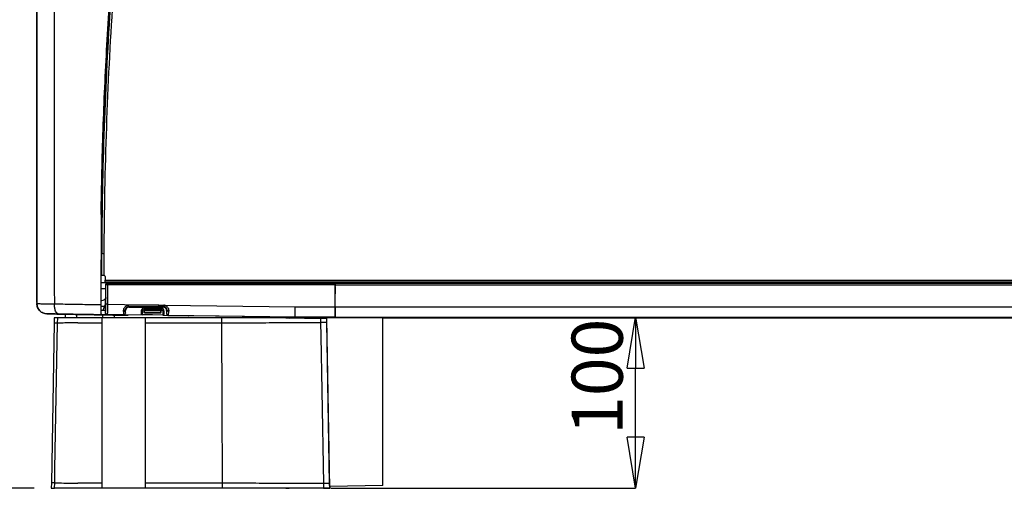
# Model space of a CAD drawing. Units: millimetres. Extents: x 0 to 420, y 0 to 297.
# Drawn here: x 40 to 98, y 173 to 200 of the extents above; entities that cross this region are included whole.
import ezdxf

# ---------------------------------------------------------------- set-up
doc = ezdxf.new("R2010")
doc.units = ezdxf.units.MM
doc.header["$PDSIZE"] = -1
doc.layers.add('1', color=179, linetype='Continuous')
doc.styles.add('SLDTEXTSTYLE2', font='TXT', dxfattribs={"width": 0.605})
doc.dimstyles.new('SLDDIMSTYLE0', dxfattribs={"dimtxt": 3, "dimasz": 3, "dimexe": 0, "dimexo": 0.0625, "dimgap": 0.75, "dimtad": 1, "dimtoh": 1, "dimlfac": 10, "dimrnd": 1e-09, "dimzin": 12, "dimdsep": 46, "dimtxsty": 'SLDTEXTSTYLE2', "dimblk1": 'CLOSED', "dimblk2": 'CLOSED', "dimsah": 1, "dimcen": 0.09, "dimadec": 0, "dimazin": 0, "dimtfac": 1, "dimtofl": 0, "dimtmove": 0, "dimatfit": 3, "dimldrblk": 'CLOSED', "dimfxl": 1, "dimtolj": 1, "dimtzin": 12, "dimarcsym": 0})

# ---------------------------------------------------------------- blocks, each defined once
blk = doc.blocks.new('_CLOSED')
at = {"color": 0, "linetype": 'ByBlock', "lineweight": -2}
for p, q in [((-1, 0.166667), (0, 0)), ((-1, 0.166667), (-1, -0.166667)), ((0, 0), (-1, -0.166667)), ((0, 0), (-1, 0))]:
    blk.add_line(p, q, dxfattribs=at)
blk = doc.blocks.new('*D5')
at = {"layer": '1', "transparency": 16777216}
for p, q in [((55.529, 236.029), (26.127, 236.029)), ((26.627, 172.894), (26.627, 236.029)), ((41.095, 172.894), (26.127, 172.894))]:
    blk.add_line(p, q, dxfattribs=at)
at = {"layer": '1', "transparency": 16777216, "xscale": 3, "yscale": 3}
for p, rotation in [((26.627, 236.029, -1.338), 89.99998964439449), ((26.627, 172.894, -1.338), 269.9999896443945)]:
    blk.add_blockref('_CLOSED', p, dxfattribs=dict(at, rotation=rotation))
at = {"layer": '1', "transparency": 16777216, "insert": (22.76, 202.409), "char_height": 3, "attachment_point": 1, "rotation": 89.99999, "style": 'SLDTEXTSTYLE2'}
blk.add_mtext('630', dxfattribs=at)
blk = doc.blocks.new('*D6')
at = {"layer": '1', "color": 0, "lineweight": -2, "transparency": 16777216}
for p, q in [((58.818, 182.935), (76.385, 182.935)), ((76.385, 175.894), (76.385, 179.935)), ((58.5, 172.894), (76.385, 172.894))]:
    blk.add_line(p, q, dxfattribs=at)
at = {"layer": 'Defpoints', "color": 0, "transparency": 16777216}
for p in [(58.756, 182.935), (76.385, 182.935), (58.437, 172.894)]:
    blk.add_point(p, dxfattribs=at)
at = {"layer": '1', "color": 0, "lineweight": -2, "transparency": 16777216, "xscale": 3, "yscale": 3, "zscale": 3}
for p, rotation in [((76.385, 182.935), 90), ((76.385, 172.894), 270)]:
    blk.add_blockref('_CLOSED', p, dxfattribs=dict(at, rotation=rotation))
at = {"layer": '1', "color": 0, "lineweight": -2, "transparency": 16777216, "insert": (72.635, 176.027), "char_height": 3, "attachment_point": 1, "rotation": 90, "style": 'SLDTEXTSTYLE2'}
blk.add_mtext('\\A1;100', dxfattribs=at)
blk = doc.blocks.new('*D7')
at = {"layer": '1', "color": 0, "lineweight": -2, "transparency": 16777216}
for p, q in [((41.249, 183.787), (41.249, 246.341)), ((44.249, 246.341), (158.262, 246.341)), ((161.262, 183.787), (161.262, 246.341))]:
    blk.add_line(p, q, dxfattribs=at)
at = {"layer": 'Defpoints', "color": 0, "transparency": 16777216}
for p in [(161.262, 246.341), (41.249, 183.724), (161.262, 183.724)]:
    blk.add_point(p, dxfattribs=at)
at = {"layer": '1', "color": 0, "lineweight": -2, "transparency": 16777216, "xscale": 3, "yscale": 3, "zscale": 3, "rotation": 180}
blk.add_blockref('_CLOSED', (41.249, 246.341), dxfattribs=at)
at = {"layer": '1', "color": 0, "lineweight": -2, "transparency": 16777216, "xscale": 3, "yscale": 3, "zscale": 3}
blk.add_blockref('_CLOSED', (161.262, 246.341), dxfattribs=at)
at = {"layer": '1', "color": 0, "transparency": 16777216, "insert": (97.999, 250.091), "char_height": 3, "attachment_point": 1, "style": 'SLDTEXTSTYLE2'}
blk.add_mtext('\\A1;1200', dxfattribs=at)

msp = doc.modelspace()

# ---------------------------------------------------------------- linework, layer by layer
at = {"color": 7, "linetype": 'Continuous', "lineweight": -2}
for p, q in [((45.4792, 200.2836), (45.4548, 200.2851)), ((45.4906, 200.4663), (45.4792, 200.2836)), ((45.4792, 200.2836), (45.4992, 200.2824)), ((45.019, 188.9558), (45.0088, 183.6686)), ((45.0356, 186.671), (45.0146, 186.671)), ((45.0356, 186.674), (45.0356, 186.671)), ((45.0356, 186.674), (45.0556, 186.674)), ((45.0356, 186.671), (45.0556, 186.671)), ((45.0356, 186.671), (45.0356, 185.374)), ((45.0556, 185.374), (45.0556, 186.674)), ((45.1856, 186.6735), (45.1856, 185.374)), ((46.2678, 184.9379), (45.0112, 184.9383)), ((45.012, 185.374), (45.0356, 185.374)), ((45.0556, 185.374), (45.0356, 185.374)), ((45.1856, 185.374), (45.0556, 185.374)), ((45.2056, 185.374), (45.1856, 185.374)), ((45.2556, 185.324), (45.2556, 185.104)), ((45.2556, 185.104), (157.2556, 185.104)), ((45.2556, 184.974), (45.2556, 185.104)), ((157.2556, 184.974), (45.2556, 184.974)), ((45.3893, 184.9244), (47.1127, 184.9245)), ((45.3893, 184.9244), (45.3921, 184.923)), ((45.3921, 184.923), (58.7558, 184.924)), ((45.6606, 184.974), (45.6606, 184.9381)), ((46.0506, 184.938), (46.0506, 184.974)), ((46.2678, 184.9244), (46.2678, 184.9379)), ((46.466, 184.9344), (46.466, 184.9244)), ((46.5556, 184.924), (46.5556, 184.974)), ((54.726, 184.9316), (47.1563, 184.931)), ((47.1623, 184.9249), (47.1563, 184.931)), ((47.1563, 184.931), (47.1563, 184.9247)), ((54.5556, 184.9316), (54.5556, 184.974)), ((54.726, 184.9316), (54.7549, 184.9289)), ((54.7549, 184.9289), (58.3323, 184.9292)), ((56.0556, 184.929), (56.0556, 184.974)), ((56.4556, 184.974), (56.4556, 184.9291)), ((58.3323, 184.9292), (58.3559, 184.9318)), ((58.6834, 184.9319), (58.3559, 184.9318)), ((58.7559, 184.9319), (58.7558, 184.924)), ((58.7559, 184.924), (58.7559, 184.9318)), ((58.7559, 184.824), (58.7559, 184.924)), ((58.7559, 184.924), (143.7559, 184.924)), ((45.0106, 184.6048), (45.2893, 184.6072)), ((45.2893, 184.0791), (45.2893, 184.8244)), ((45.2921, 184.8229), (45.2893, 184.8244)), ((45.2922, 183.6829), (45.2921, 184.8229)), ((58.7558, 184.824), (45.3929, 184.823)), ((45.3929, 184.823), (45.393, 183.6829)), ((58.7559, 184.1797), (58.7558, 184.824)), ((58.7559, 183.5353), (58.7559, 184.824)), ((58.7559, 184.824), (143.7559, 184.824)), ((58.7559, 184.7605), (58.7559, 184.7557)), ((58.7559, 184.7557), (58.7559, 184.7557)), ((58.7559, 184.7057), (58.7559, 184.3081)), ((58.7559, 184.7057), (58.7559, 184.7057)), ((45.0092, 183.9117), (45.0729, 183.9123)), ((45.2138, 183.9721), (45.2891, 184.0488)), ((45.2807, 184.0136), (45.2885, 184.0291)), ((45.2808, 183.1816), (45.2807, 184.0136)), ((41.2491, 183.7245), (41.2492, 183.7245)), ((41.2492, 183.7245), (41.2492, 183.7245)), ((45.0097, 183.5692), (45.2169, 183.5656)), ((45.2808, 183.3145), (45.0123, 183.3192)), ((45.1216, 183.3173), (45.0123, 183.3192)), ((45.2415, 183.6298), (45.1216, 183.3173)), ((45.2415, 183.6298), (45.2783, 183.6298)), ((45.2808, 183.1816), (45.2836, 183.183)), ((45.393, 183.6829), (48.4073, 183.6425)), ((46.45, 183.3196), (46.4361, 183.3382)), ((46.45, 183.1686), (46.45, 183.3196)), ((46.6326, 183.5424), (46.6499, 183.5195)), ((46.6499, 183.5195), (48.6672, 183.5197)), ((47.4116, 183.2892), (47.3939, 183.301)), ((47.3939, 183.1128), (47.3939, 183.301)), ((47.5464, 183.304), (47.5468, 183.2387)), ((47.5464, 183.304), (47.5529, 183.291)), ((47.5529, 183.251), (47.5468, 183.2387)), ((47.5529, 183.291), (47.5529, 183.251)), ((47.5938, 183.501), (48.493, 183.5011)), ((47.6134, 183.4879), (47.5938, 183.501)), ((48.5032, 183.3546), (47.5961, 183.3544)), ((47.5961, 183.3544), (47.6029, 183.341)), ((47.6029, 183.201), (47.5972, 183.1896)), ((47.5972, 183.1896), (48.5004, 183.1894)), ((47.6029, 183.341), (48.483, 183.3411)), ((48.483, 183.2011), (47.6029, 183.201)), ((48.4864, 183.4879), (47.6134, 183.4879)), ((47.6137, 183.4248), (48.4866, 183.4261)), ((48.6959, 183.5426), (48.4065, 183.5426)), ((48.4073, 183.6425), (48.6967, 183.6425)), ((48.483, 183.3411), (48.5032, 183.3546)), ((48.5004, 183.1894), (48.483, 183.2011)), ((48.4864, 183.4879), (48.493, 183.5011)), ((48.5526, 183.3042), (48.533, 183.2911)), ((48.533, 183.2511), (48.533, 183.2911)), ((48.5515, 183.2386), (48.533, 183.2511)), ((48.5515, 183.2386), (48.5526, 183.3042)), ((48.6672, 183.5197), (48.6959, 183.5426)), ((48.6929, 183.3011), (48.6869, 183.2891)), ((48.6929, 183.3011), (48.693, 183.092)), ((48.7491, 183.6379), (56.4188, 183.5352)), ((48.8916, 183.3394), (48.8671, 183.3198)), ((48.8671, 183.3198), (48.8671, 183.1335)), ((56.4188, 183.5352), (58.7559, 183.5353)), ((58.7559, 183.5353), (143.7559, 183.5353)), ((58.7559, 182.9354), (58.7559, 183.5353)), ((41.8387, 183.1246), (41.8387, 183.1246)), ((41.8388, 183.1246), (41.8387, 183.1246)), ((42.2695, 182.894), (42.2641, 182.5827)), ((42.4665, 182.5827), (42.4721, 182.894)), ((42.5211, 183.1127), (42.9093, 183.1059)), ((42.8408, 183.1071), (42.9093, 183.1059)), ((42.8408, 183.1071), (42.8408, 183.1071)), ((42.9093, 183.1059), (42.8408, 183.1071)), ((42.8409, 183.1071), (42.8409, 183.1071)), ((42.9093, 183.1059), (42.8907, 183.1062)), ((42.9093, 183.1059), (42.9056, 182.894)), ((43.3864, 183.0976), (43.1147, 183.1023)), ((43.6056, 182.894), (43.6021, 183.0938)), ((44.3478, 183.0808), (44.3478, 183.0808)), ((45.4183, 183.0621), (44.5833, 183.0767)), ((44.9747, 183.0698), (45.0152, 183.0691)), ((45.0149, 183.0691), (45.1087, 183.0675)), ((45.0152, 183.0691), (45.0152, 183.0691)), ((45.1087, 183.0675), (45.0556, 183.0684)), ((45.0868, 182.5956), (45.0871, 182.894)), ((45.1087, 183.0675), (45.1057, 182.894)), ((45.3822, 183.083), (45.3794, 183.0816)), ((45.3794, 183.0816), (46.3487, 183.0686)), ((46.3445, 183.0701), (45.3822, 183.083)), ((45.4183, 183.0621), (45.4183, 183.0811)), ((45.8057, 182.894), (45.8029, 183.0554)), ((45.8029, 183.0554), (46.6136, 183.0412)), ((46.3487, 183.0686), (46.3445, 183.0701)), ((46.3982, 183.081), (47.443, 183.0628)), ((46.4458, 183.1701), (46.45, 183.1686)), ((46.6136, 183.0412), (46.6137, 183.0412)), ((46.6137, 183.0772), (46.6137, 183.0412)), ((47.3939, 183.1128), (47.4044, 183.1196)), ((47.4044, 183.1196), (47.4054, 183.1255)), ((47.4535, 183.0697), (47.443, 183.0628)), ((48.6421, 183.042), (47.443, 183.0628)), ((47.4535, 183.0697), (47.4548, 183.0774)), ((48.6388, 183.0487), (47.4535, 183.0697)), ((48.6388, 183.0531), (47.4548, 183.0774)), ((47.6247, 182.5935), (47.6249, 182.894)), ((48.6388, 183.0531), (48.6388, 183.0487)), ((48.6388, 183.0487), (48.6396, 183.0487)), ((48.6421, 183.042), (48.6388, 183.0487)), ((48.6421, 183.042), (48.643, 183.042)), ((48.643, 183.042), (48.942, 183.0368)), ((48.6894, 183.102), (48.6896, 183.0987)), ((48.6896, 183.0987), (48.693, 183.092)), ((48.8671, 183.1335), (48.8742, 183.1349)), ((48.9727, 183.0349), (48.9658, 183.0336)), ((48.9658, 183.0336), (50.1585, 183.0176)), ((56.4097, 182.9352), (48.9727, 183.0349)), ((49.6661, 183.0242), (49.8315, 183.0213)), ((49.8315, 183.0213), (49.8333, 183.0213)), ((49.8333, 183.0213), (49.8434, 183.0218)), ((50.1585, 183.0176), (50.1649, 183.0153)), ((56.4061, 182.9317), (50.1649, 183.0153)), ((52.1093, 182.6001), (52.1083, 182.894)), ((55.863, 182.8892), (56.0631, 182.8927)), ((56.0631, 182.8765), (57.0629, 182.894)), ((56.4061, 182.9317), (56.4097, 182.9352)), ((58.7559, 182.9319), (56.4061, 182.9317)), ((58.7559, 182.9354), (56.4097, 182.9352)), ((56.9629, 182.844), (56.9629, 182.894)), ((56.9629, 182.894), (56.9629, 182.844)), ((57.0556, 182.894), (56.9629, 182.894)), ((57.8972, 182.844), (56.9629, 182.844)), ((57.0556, 182.894), (57.0556, 182.9317)), ((58.0556, 182.894), (57.0556, 182.894)), ((57.0629, 182.894), (57.0629, 182.844)), ((57.0629, 182.894), (57.0629, 182.844)), ((58.2631, 182.8835), (57.0631, 182.894)), ((57.0631, 182.844), (57.0631, 182.894)), ((57.3606, 182.894), (57.3606, 182.8914)), ((57.7506, 182.888), (57.7506, 182.894)), ((57.8972, 182.844), (57.9012, 182.6136)), ((58.0556, 182.894), (58.0556, 182.9318)), ((61.5631, 182.894), (58.0556, 182.894)), ((58.2675, 182.6335), (58.2631, 182.8835)), ((58.2678, 182.6136), (58.2638, 182.844)), ((58.4375, 172.894), (58.2638, 182.844)), ((58.4325, 173.177), (58.2678, 182.6136)), ((58.3556, 182.894), (58.3556, 182.9318)), ((58.6556, 182.9319), (58.6556, 182.894)), ((58.7559, 182.9354), (143.7559, 182.9354)), ((58.7559, 182.9318), (58.7559, 182.9354)), ((58.7559, 182.9318), (143.7559, 182.9318)), ((61.5631, 173.0511), (61.5631, 182.894)), ((61.5631, 182.894), (140.9481, 182.894)), ((42.2641, 182.5827), (42.1005, 173.2106)), ((45.0769, 173.1952), (45.0868, 182.5956)), ((47.6191, 173.1973), (47.6247, 182.5935)), ((42.1005, 173.2106), (42.095, 172.894)), ((42.2914, 172.894), (42.2971, 173.2106)), ((45.0766, 172.894), (45.0769, 173.1952)), ((47.6189, 172.894), (47.6191, 173.1973)), ((52.1416, 172.894), (52.1406, 173.1906)), ((55.863, 172.8987), (56.0631, 172.8952)), ((58.4373, 172.906), (57.0631, 172.894)), ((58.0649, 173.177), (58.0698, 172.894)), ((58.4375, 172.894), (58.4325, 173.177)), ((58.4329, 173.1559), (58.4373, 172.906)), ((61.5631, 173.0511), (58.4357, 172.9965))]:
    msp.add_line(p, q, dxfattribs=at)
at = {"color": 7, "linetype": 'Continuous', "lineweight": -2, "flags": 128}
for points in [[(45.3929, 184.823), (45.3735, 184.823), (45.3548, 184.8229), (45.3375, 184.8229), (45.3223, 184.8229), (45.3097, 184.8229), (45.3003, 184.8229), (45.2943, 184.8229), (45.2921, 184.8229)], [(45.393, 183.6829), (45.3736, 183.6829), (45.3549, 183.6829), (45.3376, 183.6829), (45.3224, 183.6829), (45.3098, 183.6829), (45.3003, 183.6829), (45.2944, 183.6829), (45.2922, 183.6829)], [(47.4116, 183.2892), (47.4127, 183.2835), (47.4156, 183.2779), (47.4203, 183.2728), (47.4265, 183.2683), (47.4341, 183.2646), (47.4426, 183.2618), (47.4519, 183.26), (47.4615, 183.2594)], [(42.8409, 183.1071), (42.8464, 183.107), (42.8627, 183.1067), (42.8892, 183.1062), (42.9249, 183.1056), (42.9685, 183.1049), (43.0185, 183.104)], [(43.1147, 183.1023), (43.0601, 183.1033), (43.0082, 183.1042), (42.9608, 183.105), (42.9197, 183.1057), (42.8861, 183.1063), (42.8613, 183.1067), (42.846, 183.107), (42.8409, 183.1071)], [(42.8907, 183.1062), (42.8963, 183.1061), (42.9127, 183.1058), (42.9396, 183.1054), (42.9761, 183.1047), (43.0211, 183.1039), (43.0732, 183.103), (43.1309, 183.102), (43.1924, 183.1009), (43.2557, 183.0998), (43.3191, 183.0987), (43.3806, 183.0977), (43.4382, 183.0967), (43.4904, 183.0957), (43.5353, 183.095), (43.5718, 183.0943), (43.5987, 183.0939), (43.6152, 183.0936), (43.6207, 183.0935), (43.6152, 183.0936), (43.6021, 183.0938)], [(43.6021, 183.0938), (43.6172, 183.0935), (43.8392, 183.0897), (44.047, 183.086), (44.2356, 183.0827), (44.4003, 183.0799), (44.5371, 183.0775), (44.6428, 183.0756), (44.7147, 183.0744), (44.7511, 183.0737), (44.7511, 183.0737), (44.7147, 183.0744), (44.6428, 183.0756), (44.5372, 183.0775), (44.4003, 183.0799), (44.2356, 183.0827), (44.0471, 183.086), (43.8392, 183.0897), (43.6172, 183.0935), (43.3864, 183.0976)], [(45.0556, 183.0684), (45.0617, 183.0683), (45.0797, 183.068), (45.1092, 183.0675), (45.1492, 183.0668), (45.1985, 183.0659), (45.2556, 183.0649), (45.3188, 183.0638), (45.3862, 183.0627), (45.4556, 183.0614), (45.5251, 183.0602), (45.5924, 183.0591), (45.6556, 183.0579), (45.7127, 183.057), (45.762, 183.0561), (45.802, 183.0554), (45.8315, 183.0549), (45.8495, 183.0546), (45.8556, 183.0545), (45.8495, 183.0546), (45.8315, 183.0549), (45.8029, 183.0554)], [(46.6137, 183.0412), (46.5919, 183.0416), (46.527, 183.0427), (46.4211, 183.0446), (46.2771, 183.0471), (46.0992, 183.0502), (45.8927, 183.0538), (45.6635, 183.0578), (45.4183, 183.0621)], [(52.1406, 173.1906), (52.1249, 177.894), (52.1093, 182.6001)], [(57.9012, 182.6136), (57.915, 181.8138), (57.9705, 178.6147), (58.0649, 173.177)], [(42.2971, 173.2106), (42.3115, 174.0104), (42.3693, 177.2098), (42.4665, 182.5827)]]:
    msp.add_lwpolyline(points, dxfattribs=at)
at = {"color": 7, "linetype": 'Continuous', "lineweight": -2}
for centre, radius, start, end in [((277.9543, 185.894), 232.9, 176.166762, 179.808112), ((277.9543, 185.894), 232.77, 176.166762, 179.808112), ((277.9543, 185.894), 232.92, 176.458045, 179.808112), ((45.1531, 196.3781), 9.7046, 269.42435, 270.191873), ((45.2056, 185.324), 0.05, 0, 90), ((45.3921, 184.8229), 0.1, 90.013453, 179.997346), ((42.4491, 184.8474), 2.9439, 359.523495, 1.469923), ((45.3444, 184.8458), 0.05, 146.930704, 180.004386), ((45.0712, 184.1123), 0.2, 270.5, 315.499998), ((41.8492, 183.7245), 0.6, 179.99608, 269), ((45.3349, 183.594), 0.1, 123.554871, 158.99999), ((45.3836, 183.183), 0.1, 180.01115, 269.223209), ((46.3483, 183.3618), 0.0909, 262.131775, 344.944433), ((43.4664, 183.6154), 3.167, 358.67914, 0.400643), ((45.2853, 183.6185), 3.1221, 358.607532, 0.441648), ((45.3364, 183.4438), 3.1503, 359.678443, 0.802373), ((45.5747, 183.6185), 3.1221, 358.607532, 0.441648), ((45.5713, 184.177), 3.2232, 348.593011, 350.371779), ((48.978, 183.3717), 0.0923, 200.474909, 278.312919), ((46.3458, 183.1701), 0.1, 269.261055, 359.996994), ((47.4544, 183.1197), 0.05, 180.028993, 268.977499), ((47.4548, 183.1269), 0.0494, 181.623506, 270.042133), ((48.6396, 183.0987), 0.05, 270.02018, 359.990462), ((48.9742, 183.1349), 0.1, 180.002727, 269.185344), ((58.0845, 177.0757), 5.5409, 88.104057, 91.895922), ((42.3653, 178.8023), 3.7817, 88.466897, 91.533049), ((42.1988, 169.5145), 3.6974, 88.476632, 91.523334), ((58.2487, 167.6325), 5.5476, 88.101164, 91.898815)]:
    msp.add_arc(centre, radius, start, end, dxfattribs=at)
for centre, major_axis, ratio, start_param, end_param in [((46.266, 184.9344), (0.2, 0), 0.0174551, 6.2831811, 7.8452508), ((47.1123, 184.9249), (0.05, 0), 0.0087772, 4.7210597, 6.291856), ((46.3459, 183.6701), (0.0013, 0.6), 0.020429, 2.2968778, 3.1325702), ((46.4458, 183.6701), (0, 0.5), 0.0262471, 2.2967533, 3.1324458), ((46.6501, 183.3194), (-0.1394, 0.1437), 0.9987826, 5.5138257, 7.0834041), ((49.6976, 183.5253), (37.1244, 0.0022), 0.0004694, 1.6055831, 1.6534509), ((49.6976, 183.6252), (37.1257, 0.1021), 0.0005628, 1.6055569, 1.6534248), ((48.6669, 183.3195), (0.1394, 0.1438), 0.9987817, 5.4829776, 7.052556), ((48.6955, 183.3424), (0.1449, 0.1386), 0.9974167, 0.6314374, 0.8068536), ((48.6964, 183.3424), (0.2091, 0.2157), 0.9987817, 0.5939544, 0.7693707), ((48.8739, 183.6349), (0, 0.5), 0.0435854, 3.1497971, 4.0801537), ((48.9738, 183.6349), (0.0013, 0.6), 0.037768, 3.1499608, 4.0803174), ((56.4136, 183.5352), (0.004, 0.6), 0.0086699, 3.1503271, 4.7123968), ((46.35, 183.1686), (0.0964, -0.0269), 0.9993812, 4.9712703, 6.5552296), ((48.9671, 183.1336), (0.097, 0.0244), 0.9993899, 2.8954356, 4.4524598)]:
    msp.add_ellipse(centre, major_axis=major_axis, ratio=ratio, start_param=start_param, end_param=end_param, dxfattribs=at)
for points, knots in [([(45.019, 188.9561), (45.0512, 190.6152), (45.1157, 193.9334), (45.3474, 198.9064), (45.6767, 203.8733), (46.0967, 208.8331), (46.6008, 213.7551), (47.1898, 218.6382), (47.8991, 223.4755), (48.7127, 228.2966), (49.3515, 231.4925), (49.6708, 233.0903)], [0, 0, 0, 0, 0.1120138, 0.2240251, 0.3360207, 0.4480193, 0.5600131, 0.6700018, 0.7800041, 0.8900138, 1, 1, 1, 1]), ([(42.9265, 232.4632), (42.8289, 231.91), (42.6337, 230.8038), (42.2943, 228.6202), (41.945, 225.9072), (41.6099, 222.664), (41.3736, 219.412), (41.2418, 215.795), (41.2171, 211.8169), (41.2353, 207.4794), (41.2674, 198.1152), (41.2574, 190.1969), (41.2492, 183.7245)], [0, 0, 0, 0, 0.0345005, 0.0689988, 0.1357356, 0.2025018, 0.269257, 0.3359788, 0.4247875, 0.5136041, 0.6024209, 1, 1, 1, 1]), ([(43.9233, 232.3761), (43.8535, 231.9157), (43.7112, 230.9767), (43.5054, 229.5381), (43.3013, 228.0464), (43.1035, 226.5194), (42.9172, 224.9929), (42.753, 223.5353), (42.6159, 222.1743), (42.5074, 220.9165), (42.4231, 219.7233), (42.3588, 218.5771), (42.2974, 216.993), (42.2646, 214.9242), (42.256, 212.3609), (42.2657, 209.7645), (42.26, 204.0958), (42.2631, 198.6368), (42.2631, 193.3875), (42.2631, 191.42), (42.2626, 189.6121), (42.2644, 187.9791), (42.2617, 186.8375), (42.2615, 186.0223), (42.2629, 185.5142), (42.2655, 185.0655), (42.2692, 184.6797), (42.2728, 184.3632), (42.2771, 184.0397), (42.2804, 183.8233), (42.2821, 183.7123)], [0, 0, 0, 0, 0.02865548, 0.05843217, 0.08941183, 0.12128703, 0.15316931, 0.18403009, 0.211535, 0.23732913, 0.2617029, 0.28512603, 0.30796352, 0.35923608, 0.41241623, 0.46567819, 0.51898059, 0.76119828, 0.80155201, 0.84195294, 0.88225286, 0.91278836, 0.94242781, 0.95248931, 0.96294532, 0.97368895, 0.9800954, 0.98668382, 0.99316589, 1, 1, 1, 1]), ([(41.2535, 213.6491), (41.2513, 213.2967), (41.2424, 211.8181), (41.2506, 210.2709), (41.2492, 209.0081), (41.249, 208.8039), (41.2488, 208.6012), (41.2487, 208.4002), (41.2485, 208.2008), (41.2484, 208.003), (41.2482, 207.5215), (41.2482, 206.8072), (41.2487, 205.8723), (41.249, 204.8092), (41.249, 203.608), (41.2488, 202.3375), (41.2487, 201.223), (41.2488, 200.2562), (41.2487, 199.3883), (41.2487, 198.6191), (41.2487, 197.9488), (41.2487, 197.3772), (41.2487, 196.9044), (41.2487, 196.5399), (41.2487, 196.276), (41.2488, 196.1078), (41.2488, 196.0155), (41.2488, 195.9784), (41.2488, 195.9698), (41.2488, 195.9675), (41.2488, 195.9668), (41.2488, 195.9666), (41.2488, 195.9665), (41.2488, 195.9664), (41.2488, 195.9664), (41.2488, 195.9664), (41.2488, 195.9664), (41.2488, 195.9664), (41.2488, 195.9663), (41.2488, 195.9663), (41.2488, 195.9662), (41.2488, 195.9659), (41.2488, 195.9654), (41.2488, 195.9645), (41.2488, 195.9626), (41.2488, 195.9588), (41.2488, 195.9513), (41.2488, 195.9362), (41.2488, 195.906), (41.2488, 195.8456), (41.2488, 195.7249), (41.2488, 195.4834), (41.2488, 195.0004), (41.2489, 194.034), (41.2489, 192.1022), (41.249, 190.3245), (41.2491, 188.9842), (41.2491, 188.6386), (41.2491, 188.3128), (41.2491, 188.0068), (41.2491, 187.7206), (41.2491, 187.4544), (41.2491, 187.2085), (41.2491, 186.916), (41.2491, 186.6006), (41.2491, 186.2856), (41.2491, 186.0422), (41.2491, 185.8404), (41.2491, 185.6503), (41.2491, 185.4611), (41.2491, 185.273), (41.2491, 185.086), (41.2491, 184.9002), (41.2491, 184.4465), (41.2491, 184.0547), (41.2491, 183.7245)], [0, 0, 0, 0, 0.0353339, 0.1482298, 0.1551095, 0.1619351, 0.1687068, 0.1754246, 0.1820885, 0.1886986, 0.195255, 0.2303536, 0.260316, 0.2889787, 0.3369288, 0.380737, 0.41635, 0.4486573, 0.4776606, 0.5033635, 0.5257668, 0.5448686, 0.5606664, 0.573159, 0.5814188, 0.5871202, 0.5900216, 0.5906707, 0.5908349, 0.5908836, 0.5909005, 0.590907, 0.5909097, 0.5909118, 0.5909119, 0.590912, 0.5909122, 0.5909126, 0.5909135, 0.5909151, 0.5909185, 0.5909253, 0.5909388, 0.5909658, 0.5910199, 0.591128, 0.5913442, 0.5917766, 0.5926415, 0.5943712, 0.5978304, 0.6047482, 0.6185819, 0.6462477, 0.7016333, 0.8122527, 0.8244595, 0.8360055, 0.8468935, 0.8571225, 0.8666883, 0.8755847, 0.8838049, 0.8913426, 0.9049037, 0.9154289, 0.9229234, 0.9293047, 0.935658, 0.9419798, 0.9482671, 0.954517, 0.9607269, 0.9668947, 1, 1, 1, 1]), ([(41.2484, 211.8041), (41.2493, 210.9406), (41.2503, 210.0084), (41.2493, 209.0081), (41.2491, 208.8039), (41.2489, 208.6012), (41.2487, 208.4002), (41.2486, 208.2008), (41.2485, 208.003), (41.2483, 207.5215), (41.2483, 206.8072), (41.2487, 205.8723), (41.2491, 204.8092), (41.2491, 203.608), (41.2489, 202.3375), (41.2488, 201.223), (41.2488, 200.2562), (41.2488, 199.3883), (41.2488, 198.6191), (41.2488, 197.9488), (41.2488, 197.3772), (41.2488, 196.9044), (41.2488, 196.5399), (41.2488, 196.276), (41.2488, 196.1078), (41.2489, 196.0155), (41.2489, 195.9784), (41.2489, 195.9698), (41.2489, 195.9675), (41.2489, 195.9668), (41.2489, 195.9666), (41.2489, 195.9665), (41.2489, 195.9664), (41.2489, 195.9664), (41.2489, 195.9664), (41.2489, 195.9664), (41.2489, 195.9664), (41.2489, 195.9663), (41.2489, 195.9663), (41.2489, 195.9662), (41.2489, 195.9659), (41.2489, 195.9654), (41.2489, 195.9645), (41.2489, 195.9626), (41.2489, 195.9588), (41.2489, 195.9513), (41.2489, 195.9362), (41.2489, 195.906), (41.2489, 195.8456), (41.2489, 195.7249), (41.2489, 195.4834), (41.2489, 195.0004), (41.249, 194.034), (41.249, 192.1022), (41.2491, 190.3245), (41.2492, 188.9842), (41.2492, 188.6386), (41.2492, 188.3128), (41.2492, 188.0068), (41.2492, 187.7206), (41.2492, 187.4544), (41.2492, 187.2085), (41.2492, 186.916), (41.2492, 186.6006), (41.2492, 186.2856), (41.2492, 186.0422), (41.2492, 185.8404), (41.2492, 185.6503), (41.2492, 185.4611), (41.2492, 185.273), (41.2492, 185.086), (41.2492, 184.9002), (41.2492, 184.4465), (41.2492, 184.0547), (41.2492, 183.7245)], [0, 0, 0, 0, 0.0922627, 0.0995944, 0.1068685, 0.1140852, 0.1212444, 0.1283462, 0.1353906, 0.1423777, 0.1797826, 0.2117137, 0.2422597, 0.2933605, 0.3400472, 0.3780002, 0.4124303, 0.4433394, 0.4707311, 0.4946065, 0.5149634, 0.5317991, 0.5451126, 0.5539152, 0.5599912, 0.5630832, 0.563775, 0.5639499, 0.5640018, 0.5640198, 0.5640268, 0.5640297, 0.5640319, 0.564032, 0.5640321, 0.5640323, 0.5640328, 0.5640337, 0.5640355, 0.5640391, 0.5640463, 0.5640607, 0.5640895, 0.5641471, 0.5642623, 0.5644927, 0.5649536, 0.5658753, 0.5677186, 0.5714051, 0.5787774, 0.5935202, 0.6230038, 0.6820285, 0.7999164, 0.8129253, 0.8252299, 0.8368333, 0.8477345, 0.8579288, 0.8674098, 0.8761701, 0.8842031, 0.8986552, 0.909872, 0.917859, 0.9246596, 0.9314303, 0.9381675, 0.9448679, 0.9515284, 0.9581464, 0.9647195, 1, 1, 1, 1]), ([(45.2893, 184.8244), (45.2904, 184.8356), (45.2926, 184.8581), (45.3098, 184.8881), (45.3352, 184.9107), (45.3633, 184.9227), (45.3819, 184.9239), (45.3893, 184.9244)], [0, 0, 0, 0, 0.2146978, 0.4293961, 0.6440853, 0.8587707, 1, 1, 1, 1]), ([(58.7558, 184.924), (58.7558, 184.9228), (58.7558, 184.9204), (58.7558, 184.9028), (58.7558, 184.8773), (58.7558, 184.8493), (58.7558, 184.831), (58.7558, 184.824)], [0, 0, 0, 0, 0.2159016, 0.4318034, 0.6477013, 0.8635914, 1, 1, 1, 1]), ([(58.7559, 184.7057), (58.7559, 184.7113), (58.7559, 184.7226), (58.7559, 184.7375), (58.7559, 184.7489), (58.7559, 184.7548), (58.7559, 184.7554), (58.7559, 184.7557)], [0, 0, 0, 0, 0.2158582, 0.4317168, 0.6475686, 0.8634365, 1, 1, 1, 1]), ([(45.2893, 184.0791), (45.2893, 184.0735), (45.2893, 184.0622), (45.2892, 184.0473), (45.2889, 184.0359), (45.2887, 184.0302), (45.2885, 184.0294), (45.2885, 184.0291)], [0, 0, 0, 0, 0.2195587, 0.4391172, 0.6586795, 0.8782498, 1, 1, 1, 1]), ([(41.2492, 183.7245), (41.2492, 183.7245), (41.2492, 183.7245), (41.2704, 183.7242), (41.36, 183.7232), (41.5099, 183.7214), (41.7271, 183.7188), (41.9994, 183.7155), (42.1863, 183.7133), (42.2821, 183.7123), (42.2821, 183.7123)], [0, 0, 0, 0, 0.0000034, 0.1550778, 0.2907237, 0.4266135, 0.6375889, 0.8186923, 0.9999966, 1, 1, 1, 1]), ([(42.2821, 183.7123), (42.2821, 183.7123), (42.614, 183.7064), (43.1162, 183.6973), (43.8023, 183.6862), (44.3731, 183.6776), (44.7798, 183.6718), (45.0088, 183.6686), (45.0088, 183.6686)], [0, 0, 0, 0, 0.0000021, 0.3836234, 0.5713972, 0.7590365, 0.9999979, 1, 1, 1, 1]), ([(45.0088, 183.6686), (45.0094, 183.6012), (45.0107, 183.4664), (45.0126, 183.2868), (45.0142, 183.1513), (45.015, 183.0794), (45.0151, 183.0721), (45.0152, 183.0691)], [0, 0, 0, 0, 0.2145883, 0.4291811, 0.643687, 0.8582516, 1, 1, 1, 1]), ([(45.3794, 183.0816), (45.3682, 183.0829), (45.3458, 183.0854), (45.316, 183.103), (45.2938, 183.1287), (45.2823, 183.1566), (45.2812, 183.1747), (45.2808, 183.1816)], [0, 0, 0, 0, 0.2165529, 0.4331062, 0.6496506, 0.8661915, 1, 1, 1, 1]), ([(45.2836, 183.183), (45.2845, 183.189), (45.2865, 183.201), (45.2891, 183.2885), (45.291, 183.4163), (45.292, 183.556), (45.2921, 183.6475), (45.2922, 183.6829)], [0, 0, 0, 0, 0.2158668, 0.4317341, 0.6475929, 0.863457, 1, 1, 1, 1]), ([(45.393, 183.6829), (45.3929, 183.6404), (45.3925, 183.5307), (45.391, 183.363), (45.3886, 183.2096), (45.3855, 183.1046), (45.3833, 183.0902), (45.3822, 183.083)], [0, 0, 0, 0, 0.1365409, 0.3524039, 0.5682637, 0.7841327, 1, 1, 1, 1]), ([(46.3359, 183.2717), (46.3358, 183.2789), (46.3358, 183.3137), (46.3445, 183.3821), (46.3797, 183.4776), (46.443, 183.5628), (46.5313, 183.6251), (46.5999, 183.6335), (46.6334, 183.6376)], [0, 0, 0, 0, 0.0510093, 0.247177, 0.4382817, 0.6326767, 0.8204918, 1, 1, 1, 1]), ([(46.6326, 183.5424), (46.6105, 183.5403), (46.5661, 183.536), (46.5069, 183.5022), (46.4635, 183.4533), (46.4404, 183.3984), (46.4357, 183.361), (46.436, 183.3422), (46.4361, 183.3382)], [0, 0, 0, 0, 0.1857196, 0.3718773, 0.5569193, 0.7417657, 0.9446086, 1, 1, 1, 1]), ([(47.3939, 183.301), (47.3947, 183.3147), (47.3963, 183.3416), (47.4125, 183.3916), (47.4489, 183.446), (47.5033, 183.4824), (47.5533, 183.4986), (47.5802, 183.5002), (47.5938, 183.501)], [0, 0, 0, 0, 0.1304177, 0.2574077, 0.5, 0.7425973, 0.8695861, 1, 1, 1, 1]), ([(47.4054, 183.1255), (47.4066, 183.143), (47.409, 183.1782), (47.4107, 183.2522), (47.4116, 183.2892)], [0, 0, 0, 0, 0.5000112, 1, 1, 1, 1]), ([(47.6134, 183.4879), (47.5985, 183.4869), (47.5693, 183.485), (47.5168, 183.4665), (47.4618, 183.4266), (47.4196, 183.3598), (47.4142, 183.3125), (47.4116, 183.2892)], [0, 0, 0, 0, 0.1379198, 0.2689902, 0.5105988, 0.7589304, 1, 1, 1, 1]), ([(47.4548, 183.0774), (47.4561, 183.0974), (47.4587, 183.1366), (47.4606, 183.2189), (47.4615, 183.2594)], [0, 0, 0, 0, 0.5086101, 1, 1, 1, 1]), ([(47.4615, 183.2594), (47.4635, 183.2785), (47.4674, 183.3164), (47.4941, 183.3641), (47.5249, 183.3942), (47.5521, 183.4114), (47.5821, 183.4226), (47.6032, 183.4241), (47.6137, 183.4248)], [0, 0, 0, 0, 0.261172, 0.5162248, 0.6407469, 0.7621836, 0.881933, 1, 1, 1, 1]), ([(47.5961, 183.3544), (47.5927, 183.3542), (47.5859, 183.3538), (47.576, 183.3505), (47.5669, 183.3454), (47.5569, 183.3364), (47.5481, 183.3222), (47.5469, 183.3101), (47.5464, 183.304)], [0, 0, 0, 0, 0.1220049, 0.2455834, 0.3718011, 0.5016586, 0.7504401, 1, 1, 1, 1]), ([(47.5468, 183.2387), (47.5474, 183.2329), (47.5488, 183.2211), (47.5586, 183.2056), (47.5718, 183.1954), (47.5857, 183.1903), (47.5935, 183.1898), (47.5972, 183.1896)], [0, 0, 0, 0, 0.2505066, 0.4997747, 0.7494019, 0.8795719, 1, 1, 1, 1]), ([(47.6029, 183.341), (47.5963, 183.3403), (47.5832, 183.3388), (47.5667, 183.3272), (47.5552, 183.3107), (47.5537, 183.2976), (47.5529, 183.291)], [0, 0, 0, 0, 0.2500167, 0.5000094, 0.7499975, 1, 1, 1, 1]), ([(47.6029, 183.201), (47.5964, 183.2018), (47.5833, 183.2033), (47.5667, 183.2148), (47.5552, 183.2313), (47.5537, 183.2444), (47.5529, 183.251)], [0, 0, 0, 0, 0.2500096, 0.5, 0.7499904, 1, 1, 1, 1]), ([(47.6134, 183.4879), (47.6134, 183.4876), (47.6135, 183.4871), (47.6135, 183.4833), (47.6136, 183.477), (47.6136, 183.4682), (47.6136, 183.4577), (47.6137, 183.4464), (47.6137, 183.4352), (47.6137, 183.4282), (47.6137, 183.4248)], [0, 0, 0, 0, 0.113609, 0.2364471, 0.3663127, 0.5, 0.6336873, 0.7635529, 0.886391, 1, 1, 1, 1]), ([(48.533, 183.2911), (48.5321, 183.2979), (48.5305, 183.3111), (48.519, 183.3273), (48.5058, 183.3363), (48.4933, 183.3404), (48.4864, 183.3409), (48.483, 183.3411)], [0, 0, 0, 0, 0.2617142, 0.5002356, 0.7378634, 0.8666323, 1, 1, 1, 1]), ([(48.533, 183.2511), (48.5322, 183.2445), (48.5307, 183.2314), (48.5191, 183.2149), (48.5026, 183.2033), (48.4895, 183.2018), (48.483, 183.2011)], [0, 0, 0, 0, 0.25000135, 0.49998894, 0.74998207, 1, 1, 1, 1]), ([(48.6869, 183.2891), (48.6844, 183.3128), (48.6793, 183.3607), (48.637, 183.4273), (48.5824, 183.4667), (48.5303, 183.4851), (48.5013, 183.4869), (48.4864, 183.4879)], [0, 0, 0, 0, 0.2418079, 0.4900759, 0.7301862, 0.8614068, 1, 1, 1, 1]), ([(48.4866, 183.4261), (48.497, 183.4254), (48.5179, 183.4241), (48.5477, 183.413), (48.5745, 183.3962), (48.6051, 183.3664), (48.6317, 183.3188), (48.6351, 183.2804), (48.6369, 183.261)], [0, 0, 0, 0, 0.1192291, 0.2386722, 0.3606537, 0.4844874, 0.7388772, 1, 1, 1, 1]), ([(48.493, 183.5011), (48.5066, 183.5003), (48.5335, 183.4987), (48.5835, 183.4825), (48.6379, 183.4461), (48.6743, 183.3917), (48.6905, 183.3417), (48.6921, 183.3148), (48.6929, 183.3011)], [0, 0, 0, 0, 0.1304177, 0.2574077, 0.5, 0.7425973, 0.8695861, 1, 1, 1, 1]), ([(48.5004, 183.1894), (48.5041, 183.1896), (48.5117, 183.1901), (48.5256, 183.1951), (48.5391, 183.2052), (48.5492, 183.2208), (48.5507, 183.2327), (48.5515, 183.2386)], [0, 0, 0, 0, 0.1208802, 0.2516459, 0.5014363, 0.7505038, 1, 1, 1, 1]), ([(48.5032, 183.3546), (48.5067, 183.3544), (48.5136, 183.354), (48.5234, 183.3506), (48.5323, 183.3456), (48.5422, 183.3367), (48.551, 183.3226), (48.5521, 183.3103), (48.5526, 183.3042)], [0, 0, 0, 0, 0.1249973, 0.2504183, 0.3747298, 0.5010729, 0.7506654, 1, 1, 1, 1]), ([(48.6869, 183.2891), (48.6862, 183.2856), (48.6851, 183.2802), (48.6788, 183.2736), (48.6724, 183.2691), (48.6644, 183.2655), (48.6528, 183.262), (48.6432, 183.2614), (48.6369, 183.261)], [0, 0, 0, 0, 0.2395514, 0.3684214, 0.5, 0.6315786, 0.7604486, 1, 1, 1, 1]), ([(48.6369, 183.261), (48.637, 183.242), (48.6372, 183.1911), (48.6377, 183.1061), (48.6384, 183.0733), (48.6388, 183.0531)], [0, 0, 0, 0, 0.1874509, 0.5010679, 1, 1, 1, 1]), ([(48.6869, 183.2891), (48.6872, 183.2445), (48.6879, 183.1553), (48.6889, 183.1198), (48.6894, 183.102)], [0, 0, 0, 0, 0.5000029, 1, 1, 1, 1]), ([(48.8916, 183.3394), (48.8912, 183.3577), (48.8907, 183.3897), (48.8747, 183.4314), (48.8536, 183.4666), (48.8237, 183.5003), (48.7765, 183.5287), (48.7437, 183.5365), (48.7308, 183.5396)], [0, 0, 0, 0, 0.2474185, 0.4342605, 0.4756728, 0.6731434, 0.8709992, 1, 1, 1, 1]), ([(48.7491, 183.6379), (48.7685, 183.6324), (48.819, 183.618), (48.8899, 183.5658), (48.9517, 183.4819), (48.9883, 183.3793), (48.9903, 183.3135), (48.9914, 183.2803)], [0, 0, 0, 0, 0.1233109, 0.3194543, 0.5242137, 0.75993, 1, 1, 1, 1]), ([(58.7559, 183.5353), (58.7559, 183.4679), (58.7559, 183.333), (58.756, 183.1532), (58.756, 183.0175), (58.756, 182.9463), (58.756, 182.9384), (58.756, 182.9354)], [0, 0, 0, 0, 0.2158812, 0.4317622, 0.647647, 0.8635396, 1, 1, 1, 1]), ([(41.8387, 183.1246), (41.8417, 183.1245), (41.8506, 183.1244), (41.9522, 183.1226), (42.1184, 183.1197), (42.3104, 183.1163), (42.4508, 183.1139), (42.5211, 183.1127)], [0, 0, 0, 0, 0.1126314, 0.3357389, 0.5564687, 0.7780688, 1, 1, 1, 1]), ([(42.5212, 183.1127), (42.4509, 183.1139), (42.3105, 183.1163), (42.1185, 183.1197), (41.9523, 183.1226), (41.8507, 183.1244), (41.8418, 183.1245), (41.8388, 183.1246)], [0, 0, 0, 0, 0.2219312, 0.4435313, 0.6642611, 0.8873686, 1, 1, 1, 1]), ([(42.4721, 182.894), (42.4352, 182.894), (42.3613, 182.894), (42.2914, 182.894), (42.2703, 182.894), (42.2696, 182.894), (42.2695, 182.894)], [0, 0, 0, 0, 0.3198296, 0.63966, 0.9594738, 1, 1, 1, 1]), ([(43.6627, 182.6001), (43.4052, 182.596), (42.9932, 182.5894), (42.6101, 182.5845), (42.4665, 182.5827)], [0, 0, 0, 0, 0.6250191, 1, 1, 1, 1]), ([(45.0871, 182.894), (44.8261, 182.894), (44.3041, 182.894), (43.6069, 182.894), (42.9938, 182.894), (42.6466, 182.894), (42.4721, 182.894)], [0, 0, 0, 0, 0.2857113, 0.5714153, 0.7846785, 1, 1, 1, 1]), ([(45.0152, 183.0691), (44.8173, 183.0726), (44.4582, 183.0789), (43.9494, 183.0877), (43.3096, 183.0989), (42.8407, 183.1071), (42.5212, 183.1127)], [0, 0, 0, 0, 0.22757109, 0.41319254, 0.60020349, 1, 1, 1, 1]), ([(43.0185, 183.104), (43.1227, 183.1022), (43.4007, 183.0973), (43.8615, 183.0893), (44.3162, 183.0813), (44.6887, 183.0748), (44.8794, 183.0715), (44.9747, 183.0698)], [0, 0, 0, 0, 0.1663147, 0.443428, 0.7207592, 0.860493, 1, 1, 1, 1]), ([(44.5529, 183.0772), (44.4079, 183.0797), (44.1144, 183.0849), (43.7994, 183.0903), (43.6299, 183.0933), (43.6021, 183.0938)], [0, 0, 0, 0, 0.449639, 0.9098607, 1, 1, 1, 1]), ([(43.6021, 183.0938), (43.705, 183.092), (43.9494, 183.0877), (44.2017, 183.0833), (44.3478, 183.0808)], [0, 0, 0, 0, 0.42086596, 1, 1, 1, 1]), ([(43.6627, 182.6001), (43.8945, 182.599), (44.3614, 182.5968), (44.8438, 182.596), (45.0868, 182.5956)], [0, 0, 0, 0, 0.4963586, 1, 1, 1, 1]), ([(44.3478, 183.0808), (44.3602, 183.0806), (44.3851, 183.0801), (44.5847, 183.0766), (44.8198, 183.0725), (44.9833, 183.0697), (45.0149, 183.0691)], [0, 0, 0, 0, 0.3087619, 0.6175211, 0.9262794, 1, 1, 1, 1]), ([(44.5833, 183.0767), (44.5808, 183.0767), (44.5757, 183.0768), (44.5682, 183.0769), (44.5606, 183.0771), (44.5555, 183.0772), (44.5529, 183.0772)], [0, 0, 0, 0, 0.2476421, 0.498428, 0.7492139, 1, 1, 1, 1]), ([(47.6249, 182.894), (47.4129, 182.894), (46.9888, 182.894), (46.1427, 182.894), (45.509, 182.894), (45.0871, 182.894)], [0, 0, 0, 0, 0.25055192, 0.50110385, 1, 1, 1, 1]), ([(47.443, 183.0628), (47.4366, 183.0637), (47.4236, 183.0654), (47.4074, 183.077), (47.3961, 183.0934), (47.3946, 183.1063), (47.3939, 183.1128)], [0, 0, 0, 0, 0.2500094, 0.5000001, 0.7499908, 1, 1, 1, 1]), ([(47.6247, 182.5935), (48.0092, 182.5934), (48.7782, 182.5932), (49.9125, 182.5944), (51.0254, 182.5966), (51.7476, 182.5989), (52.1093, 182.6001)], [0, 0, 0, 0, 0.2556716, 0.5113405, 0.7552605, 1, 1, 1, 1]), ([(52.1083, 182.894), (51.7304, 182.894), (50.9745, 182.894), (49.8448, 182.894), (48.7272, 182.894), (47.9927, 182.894), (47.6249, 182.894)], [0, 0, 0, 0, 0.25573889, 0.51147507, 0.75532847, 1, 1, 1, 1]), ([(48.6388, 183.0531), (48.6451, 183.0537), (48.6549, 183.0546), (48.6666, 183.0607), (48.6748, 183.067), (48.6813, 183.0749), (48.6876, 183.0863), (48.6887, 183.0958), (48.6894, 183.102)], [0, 0, 0, 0, 0.2393248, 0.3682758, 0.5, 0.6317242, 0.7606752, 1, 1, 1, 1]), ([(48.693, 183.092), (48.6922, 183.0854), (48.6907, 183.0723), (48.6791, 183.0558), (48.6626, 183.0442), (48.6495, 183.0427), (48.643, 183.042)], [0, 0, 0, 0, 0.2504599, 0.5006001, 0.7504403, 1, 1, 1, 1]), ([(56.9629, 182.894), (56.8802, 182.894), (56.282, 182.894), (55.1717, 182.894), (53.6353, 182.894), (52.6174, 182.894), (52.1083, 182.894)], [0, 0, 0, 0, 0.0508538, 0.367844, 0.6838168, 1, 1, 1, 1]), ([(52.1093, 182.6001), (52.6362, 182.6017), (53.69, 182.6049), (55.6194, 182.6097), (57.0265, 182.6121), (57.9012, 182.6136)], [0, 0, 0, 0, 0.27452, 0.5490497, 1, 1, 1, 1]), ([(58.2638, 182.844), (58.2594, 182.844), (58.2505, 182.844), (58.1816, 182.844), (58.0801, 182.844), (57.9781, 182.844), (57.9154, 182.844), (57.8972, 182.844)], [0, 0, 0, 0, 0.2267554, 0.4535123, 0.6802366, 0.9069511, 1, 1, 1, 1]), ([(58.0556, 182.894), (58.0824, 182.896), (58.1232, 182.899), (58.1551, 182.9234), (58.166, 182.9318)], [0, 0, 0, 0, 0.65695749, 1, 1, 1, 1]), ([(42.095, 172.894), (42.0961, 172.894), (42.0982, 172.894), (42.1157, 172.894), (42.1432, 172.894), (42.1817, 172.894), (42.2307, 172.894), (42.2709, 172.894), (42.2914, 172.894)], [0, 0, 0, 0, 0.1603735, 0.3253975, 0.485771, 0.650796, 0.822521, 1, 1, 1, 1]), ([(45.0766, 172.894), (44.8156, 172.894), (44.2936, 172.894), (43.5292, 172.894), (42.8579, 172.894), (42.4592, 172.894), (42.2914, 172.894)], [0, 0, 0, 0, 0.267336, 0.5346644, 0.8042249, 1, 1, 1, 1]), ([(42.2971, 173.2106), (42.476, 173.2084), (42.9116, 173.203), (43.3842, 173.1953), (43.6627, 173.1908)], [0, 0, 0, 0, 0.4106407, 1, 1, 1, 1]), ([(45.0769, 173.1952), (44.8392, 173.1948), (44.3606, 173.1941), (43.8964, 173.1919), (43.6627, 173.1908)], [0, 0, 0, 0, 0.4966057, 1, 1, 1, 1]), ([(47.6189, 172.894), (47.4069, 172.894), (46.9828, 172.894), (46.1352, 172.894), (45.5, 172.894), (45.0766, 172.894)], [0, 0, 0, 0, 0.2501042, 0.5002085, 1, 1, 1, 1]), ([(52.1416, 172.894), (51.953, 172.894), (51.5758, 172.894), (51.0061, 172.894), (50.434, 172.894), (49.68, 172.894), (48.7409, 172.894), (47.9933, 172.894), (47.6189, 172.894)], [0, 0, 0, 0, 0.126708, 0.253532, 0.3802396, 0.5070608, 0.7531105, 1, 1, 1, 1]), ([(52.1406, 173.1906), (51.7633, 173.1918), (51.008, 173.1943), (49.8725, 173.1965), (48.7415, 173.1976), (47.9937, 173.1974), (47.6191, 173.1973)], [0, 0, 0, 0, 0.2531683, 0.5067492, 0.7529541, 1, 1, 1, 1]), ([(58.0649, 173.177), (57.6687, 173.1776), (56.7396, 173.179), (55.2868, 173.182), (53.7071, 173.1858), (52.6629, 173.189), (52.1406, 173.1906)], [0, 0, 0, 0, 0.1995899, 0.46802, 0.7339163, 1, 1, 1, 1]), ([(58.0698, 172.894), (57.676, 172.894), (56.7661, 172.894), (55.3221, 172.894), (53.7385, 172.894), (52.674, 172.894), (52.1416, 172.894)], [0, 0, 0, 0, 0.1982118, 0.4580822, 0.7289419, 1, 1, 1, 1]), ([(58.0698, 172.894), (58.1143, 172.894), (58.2032, 172.894), (58.317, 172.894), (58.3991, 172.894), (58.4339, 172.894), (58.4366, 172.894), (58.4375, 172.894)], [0, 0, 0, 0, 0.2263512, 0.452704, 0.679024, 0.9053341, 1, 1, 1, 1])]:
    msp.add_open_spline(points, degree=3, knots=knots, dxfattribs=at)
for points in [[(41.8387, 183.1246), (41.7611, 183.1347), (41.6059, 183.1551), (41.4114, 183.2943), (41.2756, 183.4912), (41.258, 183.6467), (41.2491, 183.7245)], [(41.8388, 183.1246), (41.7612, 183.1347), (41.606, 183.1551), (41.4115, 183.2943), (41.2757, 183.4912), (41.258, 183.6467), (41.2492, 183.7245)], [(42.5212, 183.1127), (42.4888, 183.1222), (42.424, 183.1411), (42.3442, 183.28), (42.2899, 183.4776), (42.2847, 183.634), (42.2821, 183.7123)]]:
    msp.add_open_spline(points, degree=3, dxfattribs=at)

# ---------------------------------------------------------------- dimensions: what is measured, and where the dimension line sits
at = {"layer": '1'}
for base, p1, p2, angle, text, picture, middle in [((161.2619, 246.3413), (41.2492, 183.7245), (161.2619, 183.7245), 0, '1200', '*D7', (100.7215, 246.3413)), ((26.6275, 236.0286), (42.095, 172.894), (56.5289, 236.0286), 89.99999, '630', '*D5', (26.6274, 205.8459))]:
    dim = msp.add_linear_dim(base=base, p1=p1, p2=p2, angle=angle, text=text, dimstyle='SLDDIMSTYLE0', dxfattribs=at)
    dim.commit()
    dim.dimension.update_dxf_attribs({"geometry": picture, "text_midpoint": middle, "dimtype": 160})
at = {"layer": '1', "lineweight": -2}
dim = msp.add_linear_dim(base=(76.3848, 182.9354), p1=(58.4375, 172.894), p2=(58.7559, 182.9354), angle=90, text='100', dimstyle='SLDDIMSTYLE0', dxfattribs=at)
dim.commit()
dim.dimension.update_dxf_attribs({"geometry": '*D6', "text_midpoint": (76.3848, 177.8425), "dimtype": 160})

doc.saveas('drawing.dxf')
